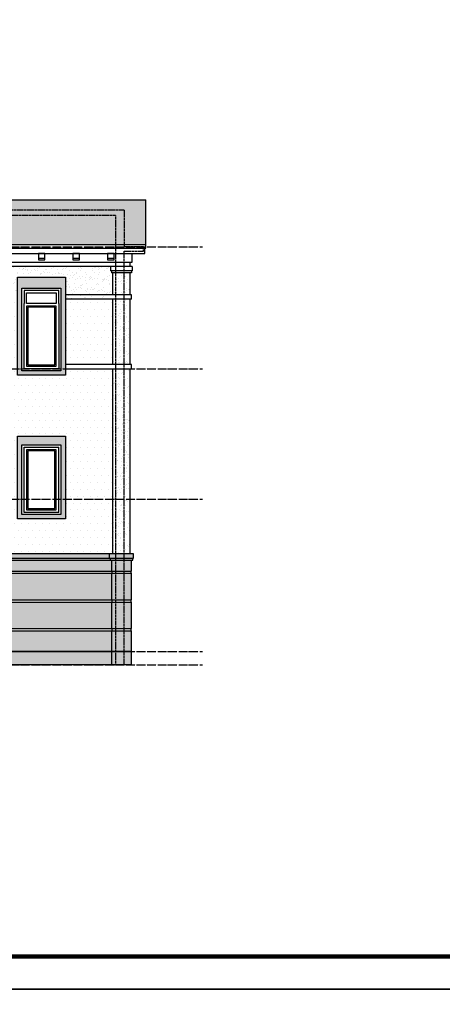
# Model space of a CAD drawing. Units: millimetres. Extents: x 438905 to 634900, y -47588 to 398029.
# Drawn here: x 485799 to 495517, y 5133 to 27752 of the extents above; entities that cross this region are included whole.
import ezdxf

# ---------------------------------------------------------------- set-up
doc = ezdxf.new("R2010")
doc.units = ezdxf.units.MM
doc.header["$LTSCALE"] = 100
doc.linetypes.add('DASH', pattern=[0.35, 0.25, -0.1])
doc.linetypes.add('DOTE', pattern=[2.42, 2, -0.2, 0.02, -0.2])
for name, color, linetype in [('DOTE', 1, 'DOTE'), ('G-BORD', 3, 'Continuous'), ('PUB_HATCH', 8, 'Continuous'), ('WALL', 2, 'Continuous'), ('WINDOW', 4, 'Continuous'), ('屋顶', 250, 'Continuous'), ('立面-1', 31, 'Continuous'), ('立面-深棕色', 27, 'Continuous'), ('问题、', 6, 'Continuous')]:
    doc.layers.add(name, color=color, linetype=linetype)
pattern_1 = [(142.5, (862047.36, -43281.46), (6.400125, 195.765295), [0, -154.432, 0, -172.72, 0, -165.1]), (172.5, (862047.36, -43281.46), (-179.80931, 286.73004), [0, -83.312, 0, -139.192, 0, -53.34]), (212.5, (862172.33, -43281.46), (-316.39695, 0.574874), [0, -50.8, 0, -182.88, 0, -238.76]), (222.5, (862172.33, -43281.46), (-305.42258, 89.17173), [0, -25.4, 0, -119.888, 0, -137.16])]

# ---------------------------------------------------------------- blocks, each defined once
blk = doc.blocks.new('dddfffffg')
at = {"layer": 'G-BORD'}
blk.add_lwpolyline([(-21901, 440519), (41099, 440519), (41099, 485069), (-21901, 485069)], close=True, dxfattribs=at)
at = {"layer": 'G-BORD', "const_width": 100}
blk.add_lwpolyline([(-18151, 441269), (40349, 441269), (40349, 484319), (-18151, 484319)], close=True, dxfattribs=at)

msp = doc.modelspace()

# ---------------------------------------------------------------- hatches: boundary and pattern name
at = {"layer": 'PUB_HATCH'}
h = msp.add_hatch(dxfattribs=at)
h.set_pattern_fill('AR-SAND', color=256, scale=80)
h.set_pattern_definition([(142.5, (555423.13, -175189.22), (6.40013, 195.7653), [0, -154.432, 0, -172.72, 0, -165.1]), (172.5, (555423.13, -175189.22), (-179.8093, 286.73004), [0, -83.312, 0, -139.192, 0, -53.34]), (212.5, (555548.1, -175189.22), (-316.39695, 0.57487), [0, -50.8, 0, -182.88, 0, -238.76]), (222.5, (555548.1, -175189.22), (-305.42258, 89.17173), [0, -25.4, 0, -119.888, 0, -137.16])])
h.paths.add_polyline_path([(485749.1, 21835.2), (486849.1, 21835.2), (486849.1, 19584.3), (485749.1, 19584.3)])
h.paths.add_polyline_path([(485849.1, 21585.2), (485849.1, 19684.3), (486749.1, 19684.3), (486749.1, 21585.2)], flags=16)
h.paths.add_polyline_path([(485899.1, 21534.3), (485899.1, 21234.3), (485899.1, 21174.3), (485899.1, 19734.3), (486699.1, 19734.3), (486699.1, 21174.3), (486699.1, 21234.3), (486699.1, 21534.3)], flags=0)
h.paths.add_polyline_path([(485959.1, 21474.3), (485959.1, 21234.3), (486639.1, 21234.3), (486639.1, 21474.3)], flags=0)
h.paths.add_polyline_path([(485959.1, 21174.3), (485959.1, 19794.3), (486639.1, 19794.3), (486639.1, 21174.3)], flags=0)
h.paths.add_polyline_path([(485989.1, 21144.3), (485989.1, 19824.3), (486609.1, 19824.3), (486609.1, 21144.3)], flags=0)
h.paths.add_polyline_path([(485749.1, 18184.3), (486849.1, 18184.3), (486849.1, 16284.3), (485749.1, 16284.3)])
h.paths.add_polyline_path([(485849.1, 17984.3), (485849.1, 16384.3), (486749.1, 16384.3), (486749.1, 17984.3)], flags=16)
h.paths.add_polyline_path([(485899.1, 17934.3), (485899.1, 16434.3), (486699.1, 16434.3), (486699.1, 17934.3)], flags=0)
h.paths.add_polyline_path([(485959.1, 17874.3), (485959.1, 16494.3), (486639.1, 16494.3), (486639.1, 17874.3)], flags=0)
h.paths.add_polyline_path([(485989.1, 17844.3), (485989.1, 16524.3), (486609.1, 16524.3), (486609.1, 17844.3)], flags=0)
h.paths.add_polyline_path([(483049.1, 22084.3), (484209.1, 22084.3), (484209.1, 21984.3), (484229.1, 21984.3), (484229.1, 21934.3), (484259.1, 21934.3), (484259.1, 21435.2), (483049.1, 21435.2)])
h.paths.add_polyline_path([(480649.1, 22084.3), (482149.1, 22084.3), (482149.1, 21435.2), (480649.1, 21435.2)])
h.paths.add_polyline_path([(482149.1, 22184.3), (483049.1, 22184.3), (483049.1, 20334.3), (483039.1, 20334.3), (483039.1, 20384.3), (483039.1, 20404.3), (483039.1, 20534.3), (483039.1, 20554.3), (483039.1, 20764.3), (483039.1, 20784.3), (483039.1, 20884.3), (483039.1, 20934.3), (482949.1, 20934.3), (482949.1, 21984.3), (482249.1, 21984.3), (482249.1, 20934.3), (482159.1, 20934.3), (482159.1, 20334.3), (482149.1, 20334.3)])
h.paths.add_polyline_path([(479899.1, 22184.3), (480649.1, 22184.3), (480649.1, 20334.3), (480639.1, 20334.3), (480639.1, 20384.3), (480639.1, 20404.3), (480639.1, 20534.3), (480639.1, 20554.3), (480639.1, 20764.3), (480639.1, 20784.3), (480639.1, 20884.3), (480639.1, 20934.3), (480549.1, 20934.3), (480549.1, 21984.3), (479899.1, 21984.3)])
h.paths.add_polyline_path([(482149.1, 19384.3), (483049.1, 19384.3), (483049.1, 17484.3), (482149.1, 17484.3)])
h.paths.add_polyline_path([(482249.1, 19184.3), (482249.1, 17584.3), (482949.1, 17584.3), (482949.1, 19184.3)], flags=16)
h.paths.add_polyline_path([(482299.1, 19134.3), (482299.1, 17634.3), (482899.1, 17634.3), (482899.1, 19134.3)], flags=0)
h.paths.add_polyline_path([(482359.1, 19074.3), (482359.1, 17694.3), (482839.1, 17694.3), (482839.1, 19074.3)], flags=0)
h.paths.add_polyline_path([(482389.1, 19044.3), (482389.1, 17724.3), (482809.1, 17724.3), (482809.1, 19044.3)], flags=0)
h.paths.add_polyline_path([(479899.1, 19384.3), (480649.1, 19384.3), (480649.1, 17484.3), (479899.1, 17484.3), (479899.1, 17584.3), (480549.1, 17584.3), (480549.1, 19184.3), (479899.1, 19184.3)])
h.paths.add_polyline_path([(480349.1, 16384.3), (482149.1, 16384.3), (482149.1, 15484.3), (482049.1, 15484.3), (482049.1, 16184.3), (480449.1, 16184.3), (480449.1, 15484.3), (480349.1, 15484.3)])
h = msp.add_hatch(dxfattribs=at)
h.set_pattern_fill('AR-SAND', color=256, scale=80)
h.set_pattern_definition(pattern_1)
h.paths.add_polyline_path([(484659.1, 21934.3), (484689.1, 21934.3), (484689.1, 21984.3), (484709.1, 21984.3), (484709.1, 22084.3), (487889.1, 22084.3), (487889.1, 21984.3), (487909.1, 21984.3), (487909.1, 21934.3), (487939.1, 21934.3), (487939.1, 21334.3), (486849.1, 21334.3), (486849.1, 21835.2), (485749.1, 21835.2), (485749.1, 21435.2), (484659.1, 21435.2)])
h = msp.add_hatch(dxfattribs=at)
h.set_pattern_fill('AR-SAND', color=256, scale=80)
h.set_pattern_definition(pattern_1)
h.paths.add_polyline_path([(487939.1, 21934.3), (488339.1, 21934.3), (488339.1, 21435.2), (487939.1, 21435.2)])
h.paths.add_polyline_path([(487939.1, 21334.3), (488339.1, 21334.3), (488339.1, 19834.3), (487939.1, 19834.3)])
h.paths.add_polyline_path([(487939.1, 19734.3), (488339.1, 19734.3), (488339.1, 15484.3), (487939.1, 15484.3)])
h = msp.add_hatch(dxfattribs=at)
h.set_pattern_fill('DOTS', color=20, scale=100)
h.set_pattern_definition([(0, (299237.43, -345936.08), (79.375, 158.75), [0, -158.75])])
h.paths.add_polyline_path([(481999.1, 20234.3), (482084.1, 20234.3), (482084.1, 20184.3), (481999.1, 20184.3), (480914.1, 20184.3), (480914.1, 20234.3)])
h.paths.add_polyline_path([(485749.1, 17356), (485749.1, 16284.3), (486849.1, 16284.3), (486849.1, 17356), (487939.1, 17356), (487939.1, 15484.3), (484659.1, 15484.3), (484659.1, 17356)])
h.paths.add_polyline_path([(486849.1, 19834.3), (486849.1, 21334.3), (487939.1, 21334.3), (487939.1, 19834.3)])
h.paths.add_polyline_path([(485749.1, 21334.3), (485749.1, 19834.3), (484659.1, 19834.3), (484659.1, 21334.3)])
h.paths.add_polyline_path([(486849.1, 19584.3), (486849.1, 19734.3), (487939.1, 19734.3), (487939.1, 17356), (486849.1, 17356), (486849.1, 18184.3), (485749.1, 18184.3), (485749.1, 17356), (484659.1, 17356), (484659.1, 19734.3), (485749.1, 19734.3), (485749.1, 19584.3)])
h = msp.add_hatch(dxfattribs=at)
h.set_pattern_fill('AR-SAND', color=256, scale=80)
h.set_pattern_definition(pattern_1)
h.paths.add_polyline_path([(484199.1, 15484.3), (484799.1, 15484.3), (487819.1, 15484.3), (488419.1, 15484.3), (488419.1, 15384.3), (488399.1, 15384.3), (484219.1, 15384.3), (484199.1, 15384.3)])
h.paths.add_polyline_path([(484219.1, 15384.3), (488399.1, 15384.3), (488399.1, 15334.3), (488369.1, 15334.3), (484249.1, 15334.3), (484219.1, 15334.3)])
h.paths.add_polyline_path([(484249.1, 15334.3), (488369.1, 15334.3), (488369.1, 15084.3), (488359.1, 15084.3), (484259.1, 15084.3), (484249.1, 15084.3)])
h.paths.add_polyline_path([(484249.1, 15034.3), (484259.1, 15034.3), (488369.1, 15034.3), (488369.1, 14424.3), (488359.1, 14424.3), (484259.1, 14424.3), (484249.1, 14424.3)])
h.paths.add_polyline_path([(484249.1, 14374.3), (484259.1, 14374.3), (488359.1, 14374.3), (488369.1, 14374.3), (488369.1, 13764.3), (488359.1, 13764.3), (484259.1, 13764.3), (484249.1, 13764.3)])
h.paths.add_polyline_path([(484249.1, 13714.3), (484259.1, 13714.3), (488359.1, 13714.3), (488369.1, 13714.3), (488369.1, 13234.3), (484249.1, 13234.3)])
h.paths.add_polyline_path([(484249.1, 13234.3), (488369.1, 13234.3), (488369.1, 12934.3), (484249.1, 12934.3)])
h.paths.add_polyline_path([(479299.1, 12934.3), (479299.1, 13234.3), (482999.1, 13234.3), (482999.1, 12934.3)])
h.paths.add_polyline_path([(479299.1, 13234.3), (479299.1, 13714.3), (482999.1, 13714.3), (482999.1, 13234.3)])
h.paths.add_polyline_path([(479299.1, 13764.3), (479299.1, 14374.3), (482999.1, 14374.3), (482999.1, 13764.3)])
h.paths.add_polyline_path([(479299.1, 14424.3), (479299.1, 15034.3), (482999.1, 15034.3), (482999.1, 14424.3)])
h.paths.add_polyline_path([(479299.1, 15084.3), (479299.1, 15334.3), (482999.1, 15334.3), (482999.1, 15084.3)])
h.paths.add_polyline_path([(479299.1, 15384.3), (479299.1, 15484.3), (482999.1, 15484.3), (482999.1, 15384.3)])
h.paths.add_polyline_path([(479299.1, 15334.3), (479299.1, 15384.3), (482999.1, 15384.3), (482999.1, 15334.3)])
at = {"layer": '屋顶'}
h = msp.add_hatch(dxfattribs=at)
h.set_pattern_fill('弯瓦屋面', color=256, scale=100, style=0)
h.set_pattern_definition([(180, (862047.36, -43281.46), (-200, 200), [40, -160]), (135, (861967.36, -43261.46), (-2e-14, 200), [56.56854, -226.27417]), (90, (861927.36, -43221.46), (200, 200), [200]), (45, (861887.36, -43261.46), (200, 2e-14), [56.56854, -226.27417]), (153.43495, (862007.36, -43281.46), (-200, 2e-07), [44.72, -402.4936]), (206.56505, (861887.36, -43261.46), (-200, -2e-07), [44.72, -402.4936])])
h.paths.add_polyline_path([(479899.1, 23134.3), (479939.1, 23134.3), (479939.1, 23184.3), (479899.1, 23184.3), (479899.1, 23334.5), (483699.1, 23334.5), (483699.1, 23615.9), (486477.4, 23615.9), (486658.2, 23615.9), (487209.7, 23615.9), (487277.4, 23615.9), (488699.1, 23615.9), (488699.1, 22584.3), (479899.1, 22584.3)])

# ---------------------------------------------------------------- linework, layer by layer
at = {"layer": 'DOTE'}
for points in [[(468644.9, 22534.3), (490004.1, 22534.3)], [(468644.9, 19734.3), (490004.1, 19734.3)], [(468644.9, 16734.3), (490004.1, 16734.3)], [(468644.9, 13234.3), (490004.1, 13234.3)], [(468644.9, 12934.3), (490004.1, 12934.3)]]:
    msp.add_lwpolyline(points, dxfattribs=at)
at = {"layer": 'WALL', "color": 5, "linetype": 'DASH'}
for p, q in [((488199.1, 23378.3), (484399.1, 23378.3)), ((487999.1, 23254.1), (484599.1, 23254.1))]:
    msp.add_line(p, q, dxfattribs=at)
for points in [[(488199.1, 23378.3), (488199.1, 22534.3)], [(487999.1, 23254.1), (487999.1, 12934.3)], [(488199.1, 12934.3), (488199.1, 22434.3), (488649.1, 22434.3), (488649.1, 22534.3), (488199.1, 22534.3)]]:
    msp.add_lwpolyline(points, dxfattribs=at)
at = {"layer": 'WINDOW'}
for p, q in [((486699.1, 21534.3), (485899.1, 21534.3)), ((485899.1, 21534.3), (485899.1, 21234.3)), ((486699.1, 21234.3), (486699.1, 21534.3)), ((485959.1, 21474.3), (486639.1, 21474.3)), ((485959.1, 21234.3), (485959.1, 21474.3)), ((486639.1, 21474.3), (486639.1, 21234.3)), ((485899.1, 21174.3), (485899.1, 21234.3)), ((485899.1, 19734.3), (485899.1, 21174.3)), ((486639.1, 21234.3), (485959.1, 21234.3)), ((485959.1, 21174.3), (485959.1, 19794.3)), ((486639.1, 21174.3), (485959.1, 21174.3)), ((486609.1, 21144.3), (485989.1, 21144.3)), ((485989.1, 21144.3), (485989.1, 19824.3)), ((486609.1, 19824.3), (486609.1, 21144.3)), ((486639.1, 19794.3), (486639.1, 21174.3)), ((486699.1, 21234.3), (486699.1, 21174.3)), ((486699.1, 21174.3), (486699.1, 19734.3)), ((486699.1, 19734.3), (485899.1, 19734.3)), ((485959.1, 19794.3), (486639.1, 19794.3)), ((485989.1, 19824.3), (486609.1, 19824.3)), ((485899.1, 17934.3), (486699.1, 17934.3)), ((485899.1, 16434.3), (485899.1, 17934.3)), ((485959.1, 17874.3), (485959.1, 16494.3)), ((486639.1, 17874.3), (485959.1, 17874.3)), ((486639.1, 16494.3), (486639.1, 17874.3)), ((486699.1, 16434.3), (486699.1, 17934.3)), ((486609.1, 17844.3), (485989.1, 17844.3)), ((485989.1, 17844.3), (485989.1, 16524.3)), ((486609.1, 16524.3), (486609.1, 17844.3)), ((485989.1, 16524.3), (486609.1, 16524.3)), ((486699.1, 16434.3), (485899.1, 16434.3)), ((485959.1, 16494.3), (486639.1, 16494.3))]:
    msp.add_line(p, q, dxfattribs=at)
at = {"layer": '立面-1'}
for p, q in [((483699.1, 23615.9), (488699.1, 23615.9)), ((488699.1, 22584.4), (488699.1, 23615.9)), ((488339.1, 22084.3), (483049.1, 22084.3)), ((487889.1, 22084.3), (487889.1, 21984.3)), ((488389.1, 22084.3), (487889.1, 22084.3)), ((487909.1, 21984.3), (487889.1, 21984.3)), ((488369.1, 21984.3), (487909.1, 21984.3)), ((487909.1, 21984.3), (487909.1, 21934.3)), ((488369.1, 21984.3), (488369.1, 21934.3)), ((488389.1, 21984.3), (488369.1, 21984.3)), ((488389.1, 22084.3), (488389.1, 21984.3)), ((488369.1, 21934.3), (487909.1, 21934.3)), ((487939.1, 21435.2), (487939.1, 21934.4)), ((488339.1, 21435.2), (488339.1, 21934.4)), ((488339.1, 21435.2), (488339.1, 21644.1)), ((488369.1, 21435.2), (486869.1, 21435.2)), ((488369.1, 21334.3), (486869.1, 21334.3)), ((487939.1, 19834.3), (487939.1, 21334.3)), ((488339.1, 19834.3), (488339.1, 21334.3)), ((488369.1, 21334.3), (488369.1, 21435.2)), ((487939.1, 15484.3), (487939.1, 19734.3)), ((488339.1, 15484.3), (488339.1, 19734.3)), ((487819.1, 15484.3), (484199.1, 15484.3)), ((484219.1, 15384.3), (488399.1, 15384.3)), ((484249.1, 15334.3), (488369.1, 15334.3)), ((484259.1, 15084.3), (488369.1, 15084.3)), ((484259.1, 15034.3), (488369.1, 15034.3)), ((484249.1, 14374.3), (488369.1, 14374.3)), ((484259.1, 14424.3), (488369.1, 14424.3)), ((484259.1, 13764.3), (488369.1, 13764.3)), ((484259.1, 13714.3), (488369.1, 13714.3)), ((484199.1, 13234.3), (488369.1, 13234.3))]:
    msp.add_line(p, q, dxfattribs=at)
for points in [[(479299.1, 22504.3), (488699.1, 22504.3), (488699.1, 22584.3)], [(479299.1, 22584.3), (488699.1, 22584.3)], [(479899.1, 22384.3), (488679.1, 22384.3), (488679.1, 22504.3)], [(479899.1, 22184.3), (488389.1, 22184.3), (488389.1, 22384.2)], [(486380.1, 22264.2), (486230.1, 22264.2)], [(487174.1, 22264.2), (487024.1, 22264.2)], [(487968, 22264.2), (487818, 22264.2)], [(488339.1, 22084.3), (488339.1, 22184.3)], [(486869.1, 19734.3), (488369.1, 19734.3), (488369.1, 19834.3), (486869.1, 19834.3)], [(488369.1, 15334.3), (488399.1, 15334.3), (488399.1, 15384.3), (488419.1, 15384.3), (488419.1, 15484.3), (487819.1, 15484.3)], [(488369.1, 12934.3), (488369.1, 13714), (488369.1, 13714.3), (488359.1, 13714.3), (488359.1, 13764.3), (488369.1, 13764.3), (488369.1, 13764.6), (488369.1, 14374), (488369.1, 14374.3), (488359.1, 14374.3), (488359.1, 14424.3), (488369.1, 14424.3), (488369.1, 15034), (488369.1, 15034.3), (488359.1, 15034.3), (488359.1, 15084.3), (488369.1, 15084.3), (488369.1, 15334.3), (488399.1, 15334.3), (488399.1, 15384.3), (488419.1, 15384.3), (488419.1, 15484.3), (487859.1, 15484.3), (487859.1, 15384.3), (487879.1, 15384.3), (487879.1, 15334.3), (487909.1, 15334.3), (487909.1, 15084.3), (487919.1, 15084.3), (487919.1, 15034.3), (487909.1, 15034.3), (487909.1, 15034), (487909.1, 14424.3), (487919.1, 14424.3), (487919.1, 14374.3), (487909.1, 14374.3), (487909.1, 14374), (487909.1, 13764.6), (487909.1, 13764.3), (487919.1, 13764.3), (487919.1, 13714.3), (487909.1, 13714.3), (487909.1, 13714), (487909.1, 12934.3)], [(488369.1, 13234.3), (479299.1, 13234.3)], [(488369.1, 12934.3), (479299.1, 12934.3)]]:
    msp.add_lwpolyline(points, dxfattribs=at)
for points in [[(486380.1, 22234.2), (486380.1, 22384.2), (486230.1, 22384.2), (486230.1, 22234.2)], [(487174.1, 22234.2), (487174.1, 22384.2), (487024.1, 22384.2), (487024.1, 22234.2)], [(487968, 22234.2), (487968, 22384.2), (487818, 22384.2), (487818, 22234.2)]]:
    msp.add_lwpolyline(points, close=True, dxfattribs=at)
at = {"layer": '立面-深棕色'}
for points in [[(486849.1, 19584.3), (485749.1, 19584.3), (485749.1, 21835.2), (486849.1, 21835.2)], [(486749.1, 19684.3), (485849.1, 19684.3), (485849.1, 21585.2), (486749.1, 21585.2)], [(486849.1, 16284.3), (485749.1, 16284.3), (485749.1, 18184.3), (486849.1, 18184.3)], [(486749.1, 17984.3), (486749.1, 16384.3), (485849.1, 16384.3), (485849.1, 17984.3)]]:
    msp.add_lwpolyline(points, close=True, dxfattribs=at)

# ---------------------------------------------------------------- block references
at = {"layer": '问题、'}
for p in [(472100.6, -435036.1), (472100.6, -479586.1)]:
    msp.add_blockref('dddfffffg', p, dxfattribs=at)

doc.saveas('drawing.dxf')
